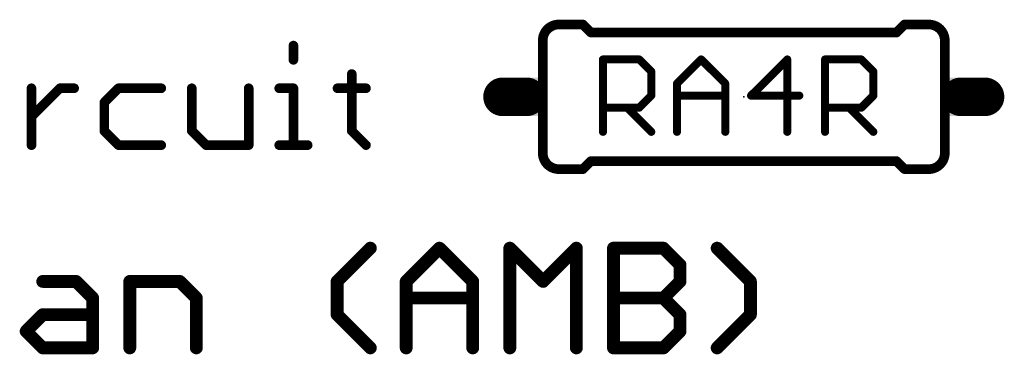
# Model space of a CAD drawing. Extents: x -38 to 644, y -106 to 173.
# Drawn here: x 62 to 78, y 2 to 7 of the extents above; entities that cross this region are included whole.
import ezdxf

# ---------------------------------------------------------------- set-up
doc = ezdxf.new("R2010")
doc.units = 0
doc.header["$MEASUREMENT"] = 0
doc.layers.get('0').update_dxf_attribs({"linetype": 'CONTINUOUS'})
for name, color, linetype in [('21', 253, 'CONTINUOUS'), ('23', 7, 'CONTINUOUS'), ('25', 253, 'CONTINUOUS'), ('51', 253, 'CONTINUOUS')]:
    doc.layers.add(name, color=color, linetype=linetype)

# ---------------------------------------------------------------- blocks, each defined once
blk = doc.blocks.new('RECT')
blk.add_solid([(-0.5, -0.5), (0.5, -0.5), (-0.5, 0.5), (0.5, 0.5)])

msp = doc.modelspace()

# ---------------------------------------------------------------- linework, layer by layer
at = {"layer": '21'}
for points, const_width in [([(70.639, 7.068, 0.4142), (70.385, 6.814)], 0.1524), ([(70.639, 7.1061, 1), (70.639, 7.0299)], 0.0762), ([(71.0469, 7.0949, 1), (70.9931, 7.0411)], 0.0762), ([(71.02, 7.0299, 1), (71.02, 7.1061)], 0.0762), ([(71.147, 6.9791, 1), (71.147, 6.9029)], 0.0762), ([(71.1201, 6.9141, 1), (71.1739, 6.9679)], 0.0762), ([(75.9461, 6.9679, 1), (75.9999, 6.9141)], 0.0762), ([(75.973, 6.9029, 1), (75.973, 6.9791)], 0.0762), ([(76.1, 7.1061, 1), (76.1, 7.0299)], 0.0762), ([(76.1269, 7.0411, 1), (76.0731, 7.0949)], 0.0762), ([(76.735, 6.814, 0.4142), (76.481, 7.068)], 0.1524), ([(76.481, 7.0299, 1), (76.481, 7.1061)], 0.0762), ([(70.385, 5.036, 0.4142), (70.639, 4.782)], 0.1524), ([(71.147, 4.9471, 1), (71.147, 4.8709)], 0.0762), ([(71.1739, 4.8821, 1), (71.1201, 4.9359)], 0.0762), ([(75.9999, 4.9359, 1), (75.9461, 4.8821)], 0.0762), ([(75.973, 4.8709, 1), (75.973, 4.9471)], 0.0762), ([(76.481, 4.782, 0.4142), (76.735, 5.036)], 0.1524), ([(70.639, 4.8201, 1), (70.639, 4.7439)], 0.0762), ([(70.9931, 4.8089, 1), (71.0469, 4.7551)], 0.0762), ([(71.02, 4.7439, 1), (71.02, 4.8201)], 0.0762), ([(76.1, 4.8201, 1), (76.1, 4.7439)], 0.0762), ([(76.0731, 4.7551, 1), (76.1269, 4.8089)], 0.0762), ([(76.481, 4.7439, 1), (76.481, 4.8201)], 0.0762)]:
    msp.add_lwpolyline(points, format="xyb", dxfattribs=dict(at, const_width=const_width))
at = {"layer": '21', "const_width": 0.1524}
for points in [[(70.639, 7.068), (71.02, 7.068)], [(71.147, 6.941), (71.02, 7.068)], [(71.147, 6.941), (75.973, 6.941)], [(75.973, 6.941), (76.1, 7.068)], [(76.481, 7.068), (76.1, 7.068)], [(71.147, 4.909), (71.02, 4.782)], [(71.147, 4.909), (75.973, 4.909)], [(75.973, 4.909), (76.1, 4.782)], [(70.639, 4.782), (71.02, 4.782)], [(76.481, 4.782), (76.1, 4.782)]]:
    msp.add_lwpolyline(points, dxfattribs=at)
at = {"layer": '23'}
msp.add_point((73.56, 5.925), dxfattribs=at)
at = {"layer": '25'}
for points, const_width in [([(66.4477, 6.7347), (66.4477, 6.5099)], 0.1524), ([(71.336, 5.3715), (71.336, 6.5154)], 0.127), ([(71.336, 6.5154), (71.9079, 6.5154)], 0.127), ([(71.9079, 6.5154), (72.0986, 6.3248)], 0.127), ([(72.5053, 6.1341), (72.8866, 6.5154)], 0.127), ([(72.8866, 6.5154), (73.2679, 6.1341)], 0.127), ([(74.2465, 6.5154), (73.6746, 5.9434)], 0.127), ([(74.2465, 5.3715), (74.2465, 6.5154)], 0.127), ([(74.8439, 5.3715), (74.8439, 6.5154)], 0.127), ([(74.8439, 6.5154), (75.4158, 6.5154)], 0.127), ([(75.4158, 6.5154), (75.6065, 6.3248)], 0.127), ([(72.0986, 6.3248), (72.0986, 5.9434)], 0.127), ([(75.6065, 6.3248), (75.6065, 5.9434)], 0.127), ([(67.3684, 6.2851), (67.3684, 5.3859)], 0.1524), ([(62.3099, 5.1612), (62.3099, 6.0603)], 0.1524), ([(62.3099, 5.6107), (62.7594, 6.0603)], 0.1524), ([(62.7594, 6.0603), (62.9842, 6.0603)], 0.1524), ([(63.6855, 6.0603), (63.4608, 5.8355)], 0.1524), ([(64.3599, 6.0603), (63.6855, 6.0603)], 0.1524), ([(64.8419, 6.0603), (64.8419, 5.3859)], 0.1524), ([(65.741, 5.1612), (65.741, 6.0603)], 0.1524), ([(66.223, 6.0603), (66.4477, 6.0603)], 0.1524), ([(66.4477, 6.0603), (66.4477, 5.1612)], 0.1524), ([(67.1437, 6.0603), (67.5932, 6.0603)], 0.1524), ([(72.5053, 5.3715), (72.5053, 6.1341)], 0.127), ([(73.2679, 6.1341), (73.2679, 5.3715)], 0.127), ([(63.4608, 5.8355), (63.4608, 5.3859)], 0.1524), ([(72.0986, 5.9434), (71.9079, 5.7528)], 0.127), ([(72.5053, 5.9434), (73.2679, 5.9434)], 0.127), ([(73.6746, 5.9434), (74.4372, 5.9434)], 0.127), ([(75.6065, 5.9434), (75.4158, 5.7528)], 0.127), ([(71.9079, 5.7528), (71.336, 5.7528)], 0.127), ([(71.7173, 5.7528), (72.0986, 5.3715)], 0.127), ([(75.4158, 5.7528), (74.8439, 5.7528)], 0.127), ([(75.2252, 5.7528), (75.6065, 5.3715)], 0.127), ([(63.4608, 5.3859), (63.6855, 5.1612)], 0.1524), ([(64.8419, 5.3859), (65.0666, 5.1612)], 0.1524), ([(67.3684, 5.3859), (67.5932, 5.1612)], 0.1524), ([(63.6855, 5.1612), (64.3599, 5.1612)], 0.1524), ([(65.0666, 5.1612), (65.741, 5.1612)], 0.1524), ([(66.223, 5.1612), (66.6725, 5.1612)], 0.1524), ([(67.1369, 3.0073), (67.6622, 3.5327)], 0.2032), ([(68.2283, 3.0073), (68.7536, 3.5327)], 0.2032), ([(68.7536, 3.5327), (69.279, 3.0073)], 0.2032), ([(69.8654, 1.9566), (69.8654, 3.5327)], 0.2032), ([(69.8654, 3.5327), (70.3907, 3.0073)], 0.2032), ([(70.3907, 3.0073), (70.9161, 3.5327)], 0.2032), ([(70.9161, 3.5327), (70.9161, 1.9566)], 0.2032), ([(71.5025, 1.9566), (71.5025, 3.5327)], 0.2032), ([(71.5025, 3.5327), (72.2905, 3.5327)], 0.2032), ([(72.2905, 3.5327), (72.5532, 3.27)], 0.2032), ([(73.6649, 3.0073), (73.1396, 3.5327)], 0.2032), ([(72.5532, 3.27), (72.5532, 3.0073)], 0.2032), ([(62.4882, 3.0073), (63.0136, 3.0073)], 0.2032), ([(63.0136, 3.0073), (63.2763, 2.7446)], 0.2032), ([(63.8627, 1.9566), (63.8627, 3.0073)], 0.2032), ([(63.8627, 3.0073), (64.6507, 3.0073)], 0.2032), ([(64.6507, 3.0073), (64.9134, 2.7446)], 0.2032), ([(67.1369, 2.4819), (67.1369, 3.0073)], 0.2032), ([(68.2283, 1.9566), (68.2283, 3.0073)], 0.2032), ([(69.279, 3.0073), (69.279, 1.9566)], 0.2032), ([(72.5532, 3.0073), (72.2905, 2.7446)], 0.2032), ([(73.6649, 2.4819), (73.6649, 3.0073)], 0.2032), ([(63.2763, 2.7446), (63.2763, 1.9566)], 0.2032), ([(64.9134, 2.7446), (64.9134, 1.9566)], 0.2032), ([(68.2283, 2.7446), (69.279, 2.7446)], 0.2032), ([(71.5025, 2.7446), (72.2905, 2.7446)], 0.2032), ([(72.2905, 2.7446), (72.5532, 2.4819)], 0.2032), ([(62.2256, 2.2192), (62.4882, 2.4819)], 0.2032), ([(62.4882, 2.4819), (63.2763, 2.4819)], 0.2032), ([(67.6622, 1.9566), (67.1369, 2.4819)], 0.2032), ([(72.5532, 2.4819), (72.5532, 2.2192)], 0.2032), ([(73.1396, 1.9566), (73.6649, 2.4819)], 0.2032), ([(62.4882, 1.9566), (62.2256, 2.2192)], 0.2032), ([(72.5532, 2.2192), (72.2905, 1.9566)], 0.2032), ([(63.2763, 1.9566), (62.4882, 1.9566)], 0.2032), ([(72.2905, 1.9566), (71.5025, 1.9566)], 0.2032)]:
    msp.add_lwpolyline(points, dxfattribs=dict(at, const_width=const_width))
for points, const_width in [([(66.4858, 6.7347, 1), (66.4096, 6.7347)], 0.0762), ([(66.4096, 6.5099, 1), (66.4858, 6.5099)], 0.0762), ([(71.3678, 6.5154, 1), (71.3042, 6.5154)], 0.0635), ([(71.336, 6.5472, 1), (71.336, 6.4837)], 0.0635), ([(71.9303, 6.5379, 1), (71.8855, 6.4929)], 0.0635), ([(71.9079, 6.4837, 1), (71.9079, 6.5472)], 0.0635), ([(72.9091, 6.5379, 1), (72.8641, 6.4929)], 0.0635), ([(72.9091, 6.4929, 1), (72.8641, 6.5379)], 0.0635), ([(74.2783, 6.5154, 1), (74.2147, 6.5154)], 0.0635), ([(74.269, 6.493, 1), (74.224, 6.5378)], 0.0635), ([(74.8439, 6.5472, 1), (74.8439, 6.4837)], 0.0635), ([(74.8757, 6.5154, 1), (74.8122, 6.5154)], 0.0635), ([(75.4382, 6.5379, 1), (75.3934, 6.4929)], 0.0635), ([(75.4158, 6.4837, 1), (75.4158, 6.5472)], 0.0635), ([(72.1304, 6.3248, 1), (72.0669, 6.3248)], 0.0635), ([(72.0762, 6.3023, 1), (72.121, 6.3473)], 0.0635), ([(75.6382, 6.3248, 1), (75.5747, 6.3248)], 0.0635), ([(75.5841, 6.3023, 1), (75.6289, 6.3473)], 0.0635), ([(67.4065, 6.2851, 1), (67.3303, 6.2851)], 0.0762), ([(62.348, 6.0603, 1), (62.2718, 6.0603)], 0.0762), ([(62.7594, 6.0984, 1), (62.7594, 6.0222)], 0.0762), ([(62.7863, 6.0334, 1), (62.7325, 6.0872)], 0.0762), ([(62.9842, 6.0222, 1), (62.9842, 6.0984)], 0.0762), ([(63.6855, 6.0984, 1), (63.6855, 6.0222)], 0.0762), ([(63.7124, 6.0334, 1), (63.6586, 6.0872)], 0.0762), ([(64.3599, 6.0222, 1), (64.3599, 6.0984)], 0.0762), ([(64.88, 6.0603, 1), (64.8038, 6.0603)], 0.0762), ([(65.7791, 6.0603, 1), (65.7029, 6.0603)], 0.0762), ([(66.223, 6.0984, 1), (66.223, 6.0222)], 0.0762), ([(66.4858, 6.0603, 1), (66.4096, 6.0603)], 0.0762), ([(66.4477, 6.0222, 1), (66.4477, 6.0984)], 0.0762), ([(67.1437, 6.0984, 1), (67.1437, 6.0222)], 0.0762), ([(67.5932, 6.0222, 1), (67.5932, 6.0984)], 0.0762), ([(72.4828, 6.1566, 1), (72.5278, 6.1116)], 0.0635), ([(72.5371, 6.1341, 1), (72.4736, 6.1341)], 0.0635), ([(73.2997, 6.1341, 1), (73.2361, 6.1341)], 0.0635), ([(73.2454, 6.1116, 1), (73.2904, 6.1566)], 0.0635), ([(63.4989, 5.8355, 1), (63.4227, 5.8355)], 0.0762), ([(72.0669, 5.9434, 1), (72.1304, 5.9434)], 0.0635), ([(72.121, 5.9209, 1), (72.0762, 5.9659)], 0.0635), ([(72.5053, 5.9752, 1), (72.5053, 5.9117)], 0.0635), ([(73.2679, 5.9117, 1), (73.2679, 5.9752)], 0.0635), ([(73.6746, 5.9752, 1), (73.6746, 5.9117)], 0.0635), ([(73.6521, 5.9658, 1), (73.6971, 5.921)], 0.0635), ([(74.4372, 5.9117, 1), (74.4372, 5.9752)], 0.0635), ([(75.5747, 5.9434, 1), (75.6382, 5.9434)], 0.0635), ([(75.6289, 5.9209, 1), (75.5841, 5.9659)], 0.0635), ([(63.4339, 5.8624, 1), (63.4877, 5.8086)], 0.0762), ([(71.336, 5.7846, 1), (71.336, 5.7211)], 0.0635), ([(71.7398, 5.7753, 1), (71.6948, 5.7303)], 0.0635), ([(71.8855, 5.7753, 1), (71.9303, 5.7303)], 0.0635), ([(71.9079, 5.7211, 1), (71.9079, 5.7846)], 0.0635), ([(74.8439, 5.7846, 1), (74.8439, 5.7211)], 0.0635), ([(75.2477, 5.7753, 1), (75.2027, 5.7303)], 0.0635), ([(75.3934, 5.7753, 1), (75.4382, 5.7303)], 0.0635), ([(75.4158, 5.7211, 1), (75.4158, 5.7846)], 0.0635), ([(62.283, 5.6376, 1), (62.3368, 5.5838)], 0.0762), ([(63.4877, 5.4128, 1), (63.4339, 5.359)], 0.0762), ([(64.8688, 5.4128, 1), (64.815, 5.359)], 0.0762), ([(67.3953, 5.4128, 1), (67.3415, 5.359)], 0.0762), ([(63.4227, 5.3859, 1), (63.4989, 5.3859)], 0.0762), ([(64.8038, 5.3859, 1), (64.88, 5.3859)], 0.0762), ([(67.3303, 5.3859, 1), (67.4065, 5.3859)], 0.0762), ([(71.3042, 5.3715, 1), (71.3678, 5.3715)], 0.0635), ([(72.0761, 5.349, 1), (72.1211, 5.394)], 0.0635), ([(72.4736, 5.3715, 1), (72.5371, 5.3715)], 0.0635), ([(73.2361, 5.3715, 1), (73.2997, 5.3715)], 0.0635), ([(74.2147, 5.3715, 1), (74.2783, 5.3715)], 0.0635), ([(74.8122, 5.3715, 1), (74.8757, 5.3715)], 0.0635), ([(75.584, 5.349, 1), (75.629, 5.394)], 0.0635), ([(62.2718, 5.1612, 1), (62.348, 5.1612)], 0.0762), ([(63.6855, 5.1993, 1), (63.6855, 5.1231)], 0.0762), ([(63.6586, 5.1343, 1), (63.7124, 5.1881)], 0.0762), ([(64.3599, 5.1231, 1), (64.3599, 5.1993)], 0.0762), ([(65.0666, 5.1993, 1), (65.0666, 5.1231)], 0.0762), ([(65.0397, 5.1343, 1), (65.0935, 5.1881)], 0.0762), ([(65.7029, 5.1612, 1), (65.7791, 5.1612)], 0.0762), ([(65.741, 5.1231, 1), (65.741, 5.1993)], 0.0762), ([(66.223, 5.1993, 1), (66.223, 5.1231)], 0.0762), ([(66.4096, 5.1612, 1), (66.4858, 5.1612)], 0.0762), ([(66.6725, 5.1231, 1), (66.6725, 5.1993)], 0.0762), ([(67.5663, 5.1343, 1), (67.6201, 5.1881)], 0.0762), ([(67.6981, 3.4968, 1), (67.6263, 3.5686)], 0.1016), ([(68.7895, 3.5686, 1), (68.7177, 3.4968)], 0.1016), ([(68.7895, 3.4968, 1), (68.7177, 3.5686)], 0.1016), ([(69.9162, 3.5327, 1), (69.8146, 3.5327)], 0.1016), ([(69.9013, 3.5686, 1), (69.8295, 3.4968)], 0.1016), ([(70.9669, 3.5327, 1), (70.8653, 3.5327)], 0.1016), ([(70.952, 3.4968, 1), (70.8802, 3.5686)], 0.1016), ([(71.5533, 3.5327, 1), (71.4517, 3.5327)], 0.1016), ([(71.5025, 3.5835, 1), (71.5025, 3.4819)], 0.1016), ([(72.3264, 3.5686, 1), (72.2546, 3.4968)], 0.1016), ([(72.2905, 3.4819, 1), (72.2905, 3.5835)], 0.1016), ([(73.1755, 3.5686, 1), (73.1037, 3.4968)], 0.1016), ([(72.604, 3.27, 1), (72.5024, 3.27)], 0.1016), ([(72.5173, 3.2341, 1), (72.5891, 3.3059)], 0.1016), ([(62.4882, 3.0581, 1), (62.4882, 2.9565)], 0.1016), ([(63.0495, 3.0432, 1), (62.9777, 2.9714)], 0.1016), ([(63.0136, 2.9565, 1), (63.0136, 3.0581)], 0.1016), ([(63.9135, 3.0073, 1), (63.8119, 3.0073)], 0.1016), ([(63.8627, 3.0581, 1), (63.8627, 2.9565)], 0.1016), ([(64.6866, 3.0432, 1), (64.6148, 2.9714)], 0.1016), ([(64.6507, 2.9565, 1), (64.6507, 3.0581)], 0.1016), ([(67.1877, 3.0073, 1), (67.0861, 3.0073)], 0.1016), ([(67.101, 3.0432, 1), (67.1728, 2.9714)], 0.1016), ([(68.2791, 3.0073, 1), (68.1775, 3.0073)], 0.1016), ([(68.1924, 3.0432, 1), (68.2642, 2.9714)], 0.1016), ([(69.3298, 3.0073, 1), (69.2282, 3.0073)], 0.1016), ([(69.2431, 2.9714, 1), (69.3149, 3.0432)], 0.1016), ([(70.3548, 3.0432, 1), (70.4266, 2.9714)], 0.1016), ([(70.3548, 2.9714, 1), (70.4266, 3.0432)], 0.1016), ([(72.5024, 3.0073, 1), (72.604, 3.0073)], 0.1016), ([(72.5891, 2.9714, 1), (72.5173, 3.0432)], 0.1016), ([(73.7157, 3.0073, 1), (73.6141, 3.0073)], 0.1016), ([(73.629, 2.9714, 1), (73.7008, 3.0432)], 0.1016), ([(63.3271, 2.7446, 1), (63.2255, 2.7446)], 0.1016), ([(63.2404, 2.7087, 1), (63.3122, 2.7805)], 0.1016), ([(64.9642, 2.7446, 1), (64.8626, 2.7446)], 0.1016), ([(64.8775, 2.7087, 1), (64.9493, 2.7805)], 0.1016), ([(68.2283, 2.7954, 1), (68.2283, 2.6938)], 0.1016), ([(69.279, 2.6938, 1), (69.279, 2.7954)], 0.1016), ([(71.5025, 2.7954, 1), (71.5025, 2.6938)], 0.1016), ([(72.3264, 2.7805, 1), (72.2546, 2.7087)], 0.1016), ([(72.2546, 2.7805, 1), (72.3264, 2.7087)], 0.1016), ([(72.2905, 2.6938, 1), (72.2905, 2.7954)], 0.1016), ([(62.4882, 2.5327, 1), (62.4882, 2.4311)], 0.1016), ([(62.5241, 2.446, 1), (62.4523, 2.5178)], 0.1016), ([(63.2763, 2.4311, 1), (63.2763, 2.5327)], 0.1016), ([(67.0861, 2.4819, 1), (67.1877, 2.4819)], 0.1016), ([(67.1728, 2.5178, 1), (67.101, 2.446)], 0.1016), ([(72.604, 2.4819, 1), (72.5024, 2.4819)], 0.1016), ([(72.5173, 2.446, 1), (72.5891, 2.5178)], 0.1016), ([(73.6141, 2.4819, 1), (73.7157, 2.4819)], 0.1016), ([(73.7008, 2.446, 1), (73.629, 2.5178)], 0.1016), ([(62.2615, 2.2551, 1), (62.1897, 2.1833)], 0.1016), ([(62.1897, 2.2551, 1), (62.2615, 2.1833)], 0.1016), ([(72.5024, 2.2192, 1), (72.604, 2.2192)], 0.1016), ([(72.5891, 2.1833, 1), (72.5173, 2.2551)], 0.1016), ([(62.4882, 2.0074, 1), (62.4882, 1.9058)], 0.1016), ([(62.4523, 1.9207, 1), (62.5241, 1.9925)], 0.1016), ([(63.2763, 1.9058, 1), (63.2763, 2.0074)], 0.1016), ([(67.6263, 1.9207, 1), (67.6981, 1.9925)], 0.1016), ([(71.5025, 2.0074, 1), (71.5025, 1.9058)], 0.1016), ([(72.2546, 1.9925, 1), (72.3264, 1.9207)], 0.1016), ([(72.2905, 1.9058, 1), (72.2905, 2.0074)], 0.1016), ([(73.1037, 1.9925, 1), (73.1755, 1.9207)], 0.1016), ([(63.2255, 1.9566, 1), (63.3271, 1.9566)], 0.1016), ([(63.8119, 1.9566, 1), (63.9135, 1.9566)], 0.1016), ([(64.8626, 1.9566, 1), (64.9642, 1.9566)], 0.1016), ([(68.1775, 1.9566, 1), (68.2791, 1.9566)], 0.1016), ([(69.2282, 1.9566, 1), (69.3298, 1.9566)], 0.1016), ([(69.8146, 1.9566, 1), (69.9162, 1.9566)], 0.1016), ([(70.8653, 1.9566, 1), (70.9669, 1.9566)], 0.1016), ([(71.4517, 1.9566, 1), (71.5533, 1.9566)], 0.1016)]:
    msp.add_lwpolyline(points, format="xyb", dxfattribs=dict(at, const_width=const_width))
at = {"layer": '51'}
for points, const_width in [([(70.385, 6.814), (70.385, 5.036)], 0.1524), ([(76.735, 6.814), (76.735, 5.036)], 0.1524), ([(70.131, 5.925), (69.75, 5.925)], 0.6096), ([(77.37, 5.925), (76.989, 5.925)], 0.6096)]:
    msp.add_lwpolyline(points, dxfattribs=dict(at, const_width=const_width))
for points, const_width in [([(70.4231, 6.814, 1), (70.3469, 6.814)], 0.0762), ([(76.7731, 6.814, 1), (76.6969, 6.814)], 0.0762), ([(69.75, 6.0774, 1), (69.75, 5.7726)], 0.3048), ([(70.131, 5.7726, 1), (70.131, 6.0774)], 0.3048), ([(76.989, 6.0774, 1), (76.989, 5.7726)], 0.3048), ([(77.37, 5.7726, 1), (77.37, 6.0774)], 0.3048), ([(70.3469, 5.036, 1), (70.4231, 5.036)], 0.0762), ([(76.6969, 5.036, 1), (76.7731, 5.036)], 0.0762)]:
    msp.add_lwpolyline(points, format="xyb", dxfattribs=dict(at, const_width=const_width))

# ---------------------------------------------------------------- block references
at = {"layer": '51', "xscale": 0.2539999999999999, "yscale": 0.6095999999999999, "rotation": 180}
for p in [(70.258, 5.925), (76.862, 5.925)]:
    msp.add_blockref('RECT', p, dxfattribs=at)

doc.saveas('drawing.dxf')
